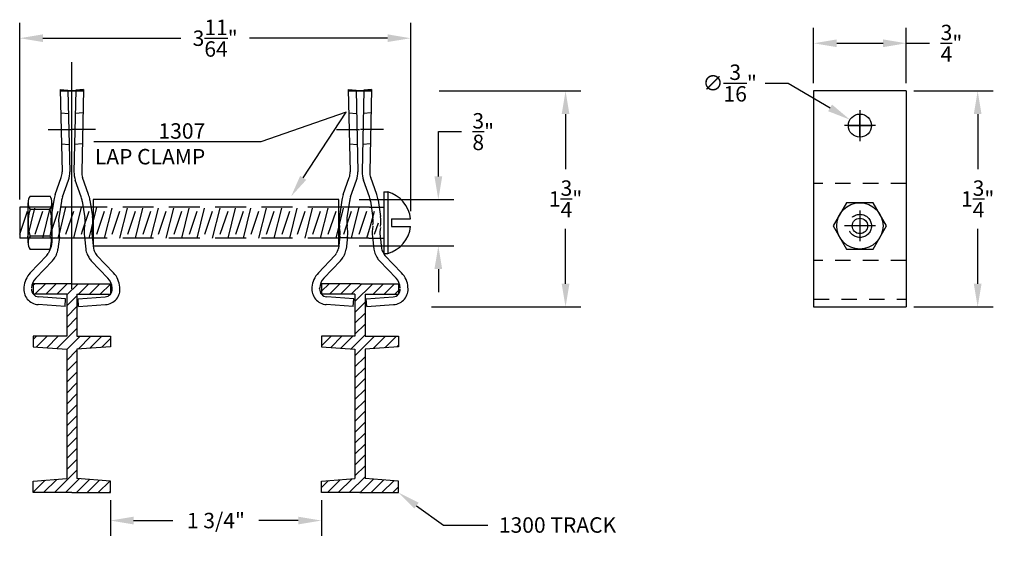
# Model space of a CAD drawing. Extents: x 17.65 to 25.63, y -2.09 to 2.32.
import ezdxf
from ezdxf import colors
from ezdxf.entities.mleader import LeaderData, LeaderLine
from ezdxf.math import Vec2, Vec3

# ---------------------------------------------------------------- set-up
doc = ezdxf.new("R2010")
doc.units = 0
doc.header["$MEASUREMENT"] = 0
doc.linetypes.add('CENTER', pattern=[2, 1.25, -0.25, 0.25, -0.25])
doc.linetypes.add('HIDDEN', pattern=[0.375, 0.25, -0.125])
doc.layers.get('DEFPOINTS').update_dxf_attribs({"linetype": 'CONTINUOUS'})
for name, color, linetype in [('CENTER', 1, 'CENTER'), ('DIM', 3, 'CONTINUOUS'), ('HIDDEN', 3, 'HIDDEN'), ('OBJECT', 7, 'CONTINUOUS')]:
    doc.layers.add(name, color=color, linetype=linetype)
doc.styles.get("Standard").update_dxf_attribs({"font": 'verdana.TTF', "height": 0.125})
doc.dimstyles.get("Standard").update_dxf_attribs({"dimtxt": 0.125, "dimasz": 0.1875, "dimexe": 0.125, "dimexo": 0.0625, "dimgap": 0.0938, "dimtad": 0, "dimtih": 1, "dimtoh": 1, "dimdec": 6, "dimzin": 0, "dimdsep": 46, "dimlunit": 4, "dimtxsty": 'Standard', "dimcen": 0.0938, "dimadec": 0, "dimazin": 0, "dimtfac": 1, "dimtdec": 4, "dimtofl": 0, "dimtmove": 0, "dimatfit": 3, "dimfxl": 0, "dimtolj": 1, "dimtzin": 0, "dimarcsym": 0})

# ---------------------------------------------------------------- blocks, each defined once
blk = doc.blocks.new('*D6')
at = {"layer": 'DEFPOINTS', "color": 0}
for p in [(20.3364, 0.8616), (20.3364, 0.4866), (21.0412, 0.4866)]:
    blk.add_point(p, dxfattribs=at)
at = {"layer": 'DIM', "color": 0, "lineweight": -2}
for p, q in [((21.0412, 1.0491), (21.0412, 1.4124)), ((21.0412, 1.4124), (21.2287, 1.4124)), ((20.3989, 0.8616), (21.1662, 0.8616)), ((20.3989, 0.4866), (21.1662, 0.4866)), ((21.0412, 0.2991), (21.0412, 0.1116))]:
    blk.add_line(p, q, dxfattribs=at)
at = {"layer": 'DIM', "color": 0}
for points in [[(21.0099, 1.0491), (21.0724, 1.0491), (21.0412, 0.8616)], [(21.0099, 0.2991), (21.0724, 0.2991), (21.0412, 0.4866)]]:
    blk.add_solid(points, dxfattribs=at)
at = {"layer": 'DIM', "color": 20, "insert": (21.405, 1.4124), "char_height": 0.125, "attachment_point": 5}
blk.add_mtext('\\A1;{\\H1.000000x;\\S3/8;}"', dxfattribs=at)
blk = doc.blocks.new('*D8')
at = {"layer": 'DEFPOINTS', "color": 0}
for p in [(20.9851, 1.7421), (20.9226, -0.0079), (22.0718, -0.0079)]:
    blk.add_point(p, dxfattribs=at)
at = {"layer": 'DIM', "color": 0, "lineweight": -2}
for p, q in [((21.0476, 1.7421), (22.1968, 1.7421)), ((22.0718, 1.5546), (22.0718, 1.1094)), ((22.0718, 0.1796), (22.0718, 0.6249)), ((20.9851, -0.0079), (22.1968, -0.0079))]:
    blk.add_line(p, q, dxfattribs=at)
at = {"layer": 'DIM', "color": 0}
for points in [[(22.0405, 1.5546), (22.103, 1.5546), (22.0718, 1.7421)], [(22.0405, 0.1796), (22.103, 0.1796), (22.0718, -0.0079)]]:
    blk.add_solid(points, dxfattribs=at)
at = {"layer": 'DIM', "color": 20, "insert": (22.0718, 0.8671), "char_height": 0.125, "attachment_point": 5}
blk.add_mtext('\\A1;1{\\H1.000000x;\\S3/4;}"', dxfattribs=at)
blk = doc.blocks.new('*D9')
at = {"layer": 'DEFPOINTS', "color": 0}
for p in [(20.8171, 2.1693), (17.6501, 0.7991), (20.8171, 0.7053)]:
    blk.add_point(p, dxfattribs=at)
at = {"layer": 'DIM', "color": 0, "lineweight": -2}
for p, q in [((17.6501, 0.8616), (17.6501, 2.2943)), ((20.8171, 0.7678), (20.8171, 2.2943)), ((17.8376, 2.1693), (18.9547, 2.1693)), ((20.6296, 2.1693), (19.5125, 2.1693))]:
    blk.add_line(p, q, dxfattribs=at)
at = {"layer": 'DIM', "color": 0}
for points in [[(17.8376, 2.2006), (17.8376, 2.1381), (17.6501, 2.1693)], [(20.6296, 2.2006), (20.6296, 2.1381), (20.8171, 2.1693)]]:
    blk.add_solid(points, dxfattribs=at)
at = {"layer": 'DIM', "color": 20, "insert": (19.2336, 2.1693), "char_height": 0.125, "attachment_point": 5}
blk.add_mtext('\\A1;3{\\H1.000000x;\\S11/64;}"', dxfattribs=at)
blk = doc.blocks.new('*D10')
at = {"layer": 'DEFPOINTS', "color": 0}
for p in [(18.3852, -1.5128), (20.094, -1.5128), (20.094, -1.7393)]:
    blk.add_point(p, dxfattribs=at)
at = {"layer": 'DIM', "color": 0, "lineweight": -2}
for p, q in [((18.3852, -1.5753), (18.3852, -1.8643)), ((20.094, -1.5753), (20.094, -1.8643)), ((18.5727, -1.7393), (18.8919, -1.7393)), ((19.9065, -1.7393), (19.5874, -1.7393))]:
    blk.add_line(p, q, dxfattribs=at)
at = {"layer": 'DIM', "color": 0}
for points in [[(18.5727, -1.708), (18.5727, -1.7705), (18.3852, -1.7393)], [(19.9065, -1.708), (19.9065, -1.7705), (20.094, -1.7393)]]:
    blk.add_solid(points, dxfattribs=at)
at = {"layer": 'DIM', "color": 20, "insert": (19.2396, -1.7393), "char_height": 0.125, "attachment_point": 5}
blk.add_mtext('\\A1;1 3/4"', dxfattribs=at)
blk = doc.blocks.new('*D13')
at = {"layer": 'DEFPOINTS', "color": 0}
for p in [(24.831, 1.7421), (25.4099, 1.7421), (24.831, -0.0079)]:
    blk.add_point(p, dxfattribs=at)
at = {"layer": 'DIM', "color": 0, "lineweight": -2}
for p, q in [((24.8935, 1.7421), (25.5349, 1.7421)), ((25.4099, 1.5546), (25.4099, 1.1094)), ((25.4099, 0.1796), (25.4099, 0.6249)), ((24.8935, -0.0079), (25.5349, -0.0079))]:
    blk.add_line(p, q, dxfattribs=at)
at = {"layer": 'DIM', "color": 0}
for points in [[(25.3786, 1.5546), (25.4411, 1.5546), (25.4099, 1.7421)], [(25.3786, 0.1796), (25.4411, 0.1796), (25.4099, -0.0079)]]:
    blk.add_solid(points, dxfattribs=at)
at = {"layer": 'DIM', "color": 20, "insert": (25.4099, 0.8671), "char_height": 0.125, "attachment_point": 5}
blk.add_mtext('\\A1;1{\\H1.000000x;\\S3/4;}"', dxfattribs=at)
blk = doc.blocks.new('*D14')
at = {"layer": 'DEFPOINTS', "color": 0}
for p in [(24.831, 2.1282), (24.081, 1.7421), (24.831, 1.7421)]:
    blk.add_point(p, dxfattribs=at)
at = {"layer": 'DIM', "color": 0, "lineweight": -2}
for p, q in [((24.081, 1.8046), (24.081, 2.2532)), ((24.831, 1.8046), (24.831, 2.2532)), ((24.2685, 2.1282), (24.6435, 2.1282)), ((24.831, 2.1282), (25.0185, 2.1282))]:
    blk.add_line(p, q, dxfattribs=at)
at = {"layer": 'DIM', "color": 0}
for points in [[(24.2685, 2.1594), (24.2685, 2.0969), (24.081, 2.1282)], [(24.6435, 2.1594), (24.6435, 2.0969), (24.831, 2.1282)]]:
    blk.add_solid(points, dxfattribs=at)
at = {"layer": 'DIM', "color": 20, "insert": (25.1977, 2.1282), "char_height": 0.125, "attachment_point": 5}
blk.add_mtext('\\A1;{\\H1.000000x;\\S3/4;}"', dxfattribs=at)
blk = doc.blocks.new('*D15')
at = {"layer": 'DEFPOINTS', "color": 0}
for p in [(24.3755, 1.5088), (24.5366, 1.4129)]:
    blk.add_point(p, dxfattribs=at)
at = {"layer": 'DIM', "color": 0, "lineweight": -2}
for p, q in [((23.6887, 1.806), (23.8762, 1.806)), ((23.8762, 1.806), (24.2143, 1.6047)), ((24.456, 1.3671), (24.456, 1.5547)), ((24.3622, 1.4609), (24.5498, 1.4609))]:
    blk.add_line(p, q, dxfattribs=at)
at = {"layer": 'DIM', "color": 0}
blk.add_solid([(24.2303, 1.6316), (24.1984, 1.5779), (24.3755, 1.5088)], dxfattribs=at)
at = {"layer": 'DIM', "color": 20, "insert": (23.401, 1.806), "char_height": 0.125, "attachment_point": 5}
blk.add_mtext('\\A1;∅{\\H1.000000x;\\S3/16;}"', dxfattribs=at)

msp = doc.modelspace()

# ---------------------------------------------------------------- hatches: boundary and pattern name
at = {"layer": 'OBJECT'}
h = msp.add_hatch(dxfattribs=at)
h.set_pattern_fill('ANSI31', color=6, scale=0.5)
h.paths.add_polyline_path([(18.3852285, -0.2457752), (18.1137285, -0.2457752), (18.1137285, 0.0952248), (18.3852285, 0.0952248), (18.3852285, 0.1802248), (18.0727285, 0.1802248), (17.7602285, 0.1802248), (17.7602285, 0.0952248), (18.0317285, 0.0952248), (18.0317285, -0.2457752), (17.7602285, -0.2457752), (17.7602285, -0.3307752), (18.0317285, -0.3510252), (18.0317285, -1.3995252), (17.7602285, -1.4197752), (17.7602285, -1.5127752), (18.0727285, -1.5127752), (18.3852285, -1.5127752), (18.3852285, -1.4197752), (18.1137285, -1.3995252), (18.1137285, -0.3510252), (18.3852285, -0.3307752)])
h.paths.add_polyline_path([(20.7190113, -0.2457752), (20.4475113, -0.2457752), (20.4475113, 0.0952248), (20.7190113, 0.0952248), (20.7190113, 0.1802248), (20.4065113, 0.1802248), (20.0940113, 0.1802248), (20.0940113, 0.0952248), (20.3655113, 0.0952248), (20.3655113, -0.2457752), (20.0940113, -0.2457752), (20.0940113, -0.3307752), (20.3655113, -0.3510252), (20.3655113, -1.3995252), (20.0940113, -1.4197752), (20.0940113, -1.5127752), (20.4065113, -1.5127752), (20.7190113, -1.5127752), (20.7190113, -1.4197752), (20.4475113, -1.3995252), (20.4475113, -0.3510252), (20.7190113, -0.3307752)])

# ---------------------------------------------------------------- linework, layer by layer
at = {"layer": 'CENTER', "linetype": 'CENTER'}
for p, q in [((24.4560276, 1.5858909), (24.4560276, 1.3358909)), ((24.5810276, 1.4608909), (24.3310276, 1.4608909)), ((17.8814582, 1.4296409), (18.0696947, 1.4296409)), ((17.8814582, 1.4296409), (18.0696947, 1.4296409)), ((18.2639988, 1.4296409), (18.0757623, 1.4296409)), ((20.215241, 1.4296409), (20.4034775, 1.4296409)), ((20.5977816, 1.4296409), (20.4095451, 1.4296409)), ((20.5977816, 1.4296409), (20.4095451, 1.4296409)), ((24.4560276, 0.7733909), (24.4560276, 0.5233909)), ((24.5810276, 0.6483909), (24.3310276, 0.6483909))]:
    msp.add_line(p, q, dxfattribs=at)
at = {"layer": 'DIM'}
for p, q in [((18.0727285, 0.1396409), (18.0727285, 1.9759699)), ((17.979224, 1.7421409), (18.166233, 1.7421409)), ((18.166233, 1.7421409), (17.979224, 1.7421409)), ((20.5000158, 1.7421409), (20.3130068, 1.7421409)), ((20.3130068, 1.7421409), (20.5000158, 1.7421409))]:
    msp.add_line(p, q, dxfattribs=at)
at = {"layer": 'HIDDEN', "linetype": 'HIDDEN'}
for p, q in [((17.9825004, 1.5643069), (18.045108, 1.5601481)), ((18.1629565, 1.5643069), (18.100349, 1.5601481)), ((20.3162832, 1.5643069), (20.3788908, 1.5601481)), ((20.4967393, 1.5643069), (20.4341318, 1.5601481)), ((17.9880618, 1.3133865), (18.0506694, 1.3092278)), ((18.1573952, 1.3133865), (18.0947876, 1.3092278)), ((20.3218446, 1.3133865), (20.3844521, 1.3092278)), ((20.491178, 1.3133865), (20.4285704, 1.3092278)), ((17.7126454, 0.5490997), (17.7751454, 0.7990997)), ((17.9115865, 0.7990997), (17.7188365, 0.7990997)), ((17.8376454, 0.5490997), (17.9001454, 0.7990997)), ((18.2342546, 0.7990997), (18.1629242, 0.7990997)), ((20.2342546, 0.7990997), (18.2342546, 0.7990997)), ((18.2342546, 0.6355363), (18.2751454, 0.7990997)), ((18.3376454, 0.5490997), (18.4001454, 0.7990997)), ((18.4626454, 0.5490997), (18.5251454, 0.7990997)), ((18.5876454, 0.5490997), (18.6501454, 0.7990997)), ((18.7126454, 0.5490997), (18.7751454, 0.7990997)), ((18.8376454, 0.5490997), (18.9001454, 0.7990997)), ((18.9626454, 0.5490997), (19.0251454, 0.7990997)), ((19.0876454, 0.5490997), (19.1501454, 0.7990997)), ((19.2126454, 0.5490997), (19.2751454, 0.7990997)), ((19.3376454, 0.5490997), (19.4001454, 0.7990997)), ((19.4626454, 0.5490997), (19.5251454, 0.7990997)), ((19.5876454, 0.5490997), (19.6501454, 0.7990997)), ((19.7126454, 0.5490997), (19.7751454, 0.7990997)), ((19.8376454, 0.5490997), (19.9001454, 0.7990997)), ((19.9626454, 0.5490997), (20.0251454, 0.7990997)), ((20.0876454, 0.5490997), (20.1501454, 0.7990997)), ((20.2126454, 0.5490997), (20.2751454, 0.7990997)), ((20.3053008, 0.7990997), (20.2342546, 0.7990997)), ((20.4844379, 0.7990997), (20.6002183, 0.7990997)), ((17.7751454, 0.5803497), (17.8376454, 0.7678497)), ((17.9001454, 0.5803497), (17.9626454, 0.7678497)), ((18.1592896, 0.6077822), (18.2126454, 0.7678497)), ((18.2751454, 0.5803497), (18.3376454, 0.7678497)), ((18.4001454, 0.5803497), (18.4626454, 0.7678497)), ((18.5251454, 0.5803497), (18.5876454, 0.7678497)), ((18.6501454, 0.5803497), (18.7126454, 0.7678497)), ((18.7751454, 0.5803497), (18.8376454, 0.7678497)), ((18.9001454, 0.5803497), (18.9626454, 0.7678497)), ((19.0251454, 0.5803497), (19.0876454, 0.7678497)), ((19.1501454, 0.5803497), (19.2126454, 0.7678497)), ((19.2751454, 0.5803497), (19.3376454, 0.7678497)), ((19.4001454, 0.5803497), (19.4626454, 0.7678497)), ((19.5251454, 0.5803497), (19.5876454, 0.7678497)), ((19.6501454, 0.5803497), (19.7126454, 0.7678497)), ((19.7751454, 0.5803497), (19.8376454, 0.7678497)), ((19.9001454, 0.5803497), (19.9626454, 0.7678497)), ((20.0251454, 0.5803497), (20.0876454, 0.7678497)), ((20.1501454, 0.5803497), (20.2126454, 0.7678497)), ((20.4912392, 0.649178), (20.5251454, 0.7678497)), ((20.2751454, 0.5803497), (20.2983617, 0.6499986)), ((20.5251454, 0.5803497), (20.5563954, 0.6740997)), ((17.9626454, 0.5490997), (17.9826674, 0.6291876)), ((18.2126454, 0.5490997), (18.2342546, 0.6355363)), ((17.9115865, 0.5490997), (17.7188365, 0.5490997)), ((18.2342546, 0.5490997), (18.1565322, 0.5490997)), ((20.2342546, 0.5490997), (18.2342546, 0.5490997)), ((20.3113255, 0.5505385), (20.2342546, 0.5505385)), ((20.4784132, 0.5490997), (20.6002183, 0.5490997))]:
    msp.add_line(p, q, dxfattribs=at)
at = {"layer": 'HIDDEN', "linetype": 'HIDDEN', "ltscale": 0.5}
for p, q in [((24.8310276, 0.9921409), (24.0810276, 0.9921409)), ((24.8310276, 0.3671409), (24.0810276, 0.3671409)), ((24.0810276, 0.0546409), (24.8310276, 0.0546409))]:
    msp.add_line(p, q, dxfattribs=at)
at = {"layer": 'HIDDEN', "linetype": 'HIDDEN'}
msp.add_circle((24.4560276, 0.6483909), 0.09375, dxfattribs=at)
at = {"layer": 'OBJECT', "linetype": 'Continuous'}
for p, q in [((17.9783294, 1.7524972), (17.9931173, 1.085292)), ((17.9783294, 1.7524972), (18.0409369, 1.7483384)), ((18.0409369, 1.7483384), (18.055602, 1.0866769)), ((18.1045201, 1.7483384), (18.089855, 1.0866769)), ((18.1671276, 1.7524972), (18.1045201, 1.7483384)), ((18.1671276, 1.7524972), (18.1523397, 1.085292)), ((20.3121122, 1.7524972), (20.3269001, 1.085292)), ((20.3121122, 1.7524972), (20.3747197, 1.7483384)), ((20.3747197, 1.7483384), (20.3893848, 1.0866769)), ((20.4383029, 1.7483384), (20.4236378, 1.0866769)), ((20.5009104, 1.7524972), (20.4383029, 1.7483384)), ((20.5009104, 1.7524972), (20.4861225, 1.085292)), ((24.8310276, 1.7421409), (24.0810276, 1.7421409)), ((17.9375478, 0.9035186), (17.9860273, 1.0409353)), ((18.2079092, 0.9035186), (18.1594297, 1.0409353)), ((20.2713306, 0.9035186), (20.3198101, 1.0409353)), ((20.541692, 0.9035186), (20.4932125, 1.0409353)), ((17.9964874, 0.8827252), (18.0449669, 1.0201419)), ((18.1489696, 0.8827252), (18.10049, 1.0201419)), ((20.3302702, 0.8827252), (20.3787497, 1.0201419)), ((20.4827524, 0.8827252), (20.4342728, 1.0201419)), ((20.6002183, 0.9240997), (20.6002183, 0.4240997)), ((20.6002183, 0.9240997), (20.6314683, 0.9240997)), ((20.6314683, 0.9240997), (20.6314683, 0.4240997)), ((17.6501454, 0.7990997), (17.6501454, 0.5490997)), ((17.7188365, 0.7990997), (17.6501454, 0.7990997)), ((17.7188365, 0.5117247), (17.7188365, 0.8364747)), ((17.926179, 0.8581343), (17.9056115, 0.7236314)), ((17.9115865, 0.8364747), (17.9115865, 0.5117247)), ((17.9879608, 0.8486869), (17.9673933, 0.714184)), ((18.1629242, 0.7990997), (17.9825328, 0.7990997)), ((17.9826674, 0.6291876), (18.0251454, 0.7990997)), ((18.0876454, 0.5490997), (18.1501454, 0.7990997)), ((18.1574962, 0.8486869), (18.1780637, 0.714184)), ((18.219278, 0.8581343), (18.2398455, 0.7236314)), ((20.2342546, 0.8615997), (18.2449852, 0.8615997)), ((18.2449852, 0.8615997), (18.2449852, 0.4865997)), ((20.2342546, 0.4865997), (20.2342546, 0.8615997)), ((20.2599617, 0.8581343), (20.2393943, 0.7236314)), ((20.3217436, 0.8486869), (20.3011761, 0.714184)), ((20.4844379, 0.7990997), (20.3053008, 0.7990997)), ((20.3376454, 0.5490997), (20.4001454, 0.7990997)), ((20.491279, 0.8486869), (20.5118465, 0.714184)), ((20.5530608, 0.8581343), (20.5736283, 0.7236314)), ((17.6501454, 0.5803497), (17.7126454, 0.7678497)), ((17.8965915, 0.7823497), (17.7338415, 0.7823497)), ((18.0251454, 0.5803497), (18.0876454, 0.7678497)), ((20.2983617, 0.6499986), (20.3376454, 0.7678497)), ((20.4001454, 0.5803497), (20.4626454, 0.7678497)), ((17.906216, 0.6442912), (17.9076708, 0.6356594)), ((17.9678467, 0.6546789), (17.9693016, 0.6460471)), ((18.1776103, 0.6546789), (18.1761554, 0.6460471)), ((18.239241, 0.6442912), (18.2377861, 0.6356594)), ((20.2399988, 0.6442912), (20.2414536, 0.6356594)), ((20.3016295, 0.6546789), (20.3030844, 0.6460471)), ((20.4626454, 0.5490997), (20.4912392, 0.649178)), ((20.6627183, 0.7053497), (20.8170865, 0.7053497)), ((20.6627183, 0.7053497), (20.6627183, 0.6428497)), ((20.6627183, 0.6428497), (20.8170865, 0.6428497)), ((17.8965915, 0.5658497), (17.7338365, 0.5658497)), ((17.9095252, 0.5656701), (17.898172, 0.4665139)), ((17.9716195, 0.5585604), (17.9602663, 0.4594043)), ((18.1501454, 0.5803497), (18.1592896, 0.6077822)), ((18.1738375, 0.5585604), (18.1851907, 0.4594043)), ((18.2359318, 0.5656701), (18.247285, 0.4665139)), ((20.243308, 0.5656701), (20.2319548, 0.4665139)), ((20.3054023, 0.5585604), (20.2940491, 0.4594043)), ((20.5076203, 0.5585604), (20.5189735, 0.4594043)), ((20.5697146, 0.5656701), (20.5810678, 0.4665139)), ((17.7188365, 0.5490997), (17.6501454, 0.5490997)), ((17.9889248, 0.5490997), (17.9115865, 0.5490997)), ((18.1565322, 0.5490997), (17.9889248, 0.5490997)), ((18.2449852, 0.4865997), (20.2342546, 0.4865997)), ((20.4784132, 0.5490997), (20.3113255, 0.5490997)), ((17.7356255, 0.2679956), (17.8701963, 0.4086595)), ((17.891811, 0.4453384), (17.8807681, 0.4235795)), ((17.9475442, 0.4170531), (17.9365014, 0.3952943)), ((18.1979128, 0.4170531), (18.2089556, 0.3952943)), ((18.253646, 0.4453384), (18.2646889, 0.4235795)), ((18.4098315, 0.2679956), (18.2752607, 0.4086595)), ((20.0694083, 0.2679956), (20.2039791, 0.4086595)), ((20.2255938, 0.4453384), (20.2145509, 0.4235795)), ((20.281327, 0.4170531), (20.2702842, 0.3952943)), ((20.5316956, 0.4170531), (20.5427384, 0.3952943)), ((20.5874288, 0.4453384), (20.5984717, 0.4235795)), ((20.6002183, 0.4240997), (20.6314683, 0.4240997)), ((20.7436143, 0.2679956), (20.6090435, 0.4086595)), ((17.7807869, 0.2247904), (17.9153578, 0.3654543)), ((18.3646701, 0.2247904), (18.2300992, 0.3654543)), ((20.1145697, 0.2247904), (20.2491406, 0.3654543)), ((20.6984528, 0.2247904), (20.563882, 0.3654543)), ((18.0317285, 0.0952248), (18.0317285, -0.2457752)), ((18.1137285, 0.0952248), (18.1137285, -0.2457752)), ((18.3995578, 0.1393555), (18.3990723, 0.1466649)), ((20.079682, 0.1393555), (20.0801675, 0.1466649)), ((20.3655113, 0.0952248), (20.3655113, -0.2457752)), ((20.4475113, 0.0952248), (20.4475113, -0.2457752)), ((18.0182457, -0.0040109), (17.7999767, 0.0104878)), ((18.0223882, 0.0583516), (17.8041192, 0.0728504)), ((18.0182457, -0.0040109), (18.0223882, 0.0583516)), ((18.1230688, 0.0583516), (18.3413377, 0.0728504)), ((18.1272113, -0.0040109), (18.1230688, 0.0583516)), ((18.1272113, -0.0040109), (18.3454802, 0.0104878)), ((20.3520285, -0.0040109), (20.1337595, 0.0104878)), ((20.356171, 0.0583516), (20.137902, 0.0728504)), ((20.3520285, -0.0040109), (20.356171, 0.0583516)), ((20.4568516, 0.0583516), (20.6751205, 0.0728504)), ((20.4609941, -0.0040109), (20.4568516, 0.0583516)), ((20.4609941, -0.0040109), (20.679263, 0.0104878)), ((18.0317285, -0.3510252), (18.0317285, -1.3995252)), ((18.1137285, -0.3510252), (18.1137285, -1.3995252)), ((20.3655113, -0.3510252), (20.3655113, -1.3995252)), ((20.4475113, -0.3510252), (20.4475113, -1.3995252))]:
    msp.add_line(p, q, dxfattribs=at)
at = {"layer": 'OBJECT', "color": 7, "linetype": 'Continuous'}
for p, q in [((24.0810276, 1.7421409), (24.0810276, -0.0078591)), ((24.8310276, 1.7421409), (24.8310276, -0.0078591)), ((18.0727285, 0.1802248), (17.7602285, 0.1802248)), ((17.7602285, 0.1802248), (17.7602285, 0.0952248)), ((18.0727285, 0.1802248), (18.3852285, 0.1802248)), ((18.3852285, 0.1802248), (18.3852285, 0.0952248)), ((20.4065113, 0.1802248), (20.0940113, 0.1802248)), ((20.0940113, 0.1802248), (20.0940113, 0.0952248)), ((20.4065113, 0.1802248), (20.7190113, 0.1802248)), ((20.7190113, 0.1802248), (20.7190113, 0.0952248)), ((18.0317285, 0.0952248), (17.7602285, 0.0952248)), ((18.1137285, 0.0952248), (18.3852285, 0.0952248)), ((20.3655113, 0.0952248), (20.0940113, 0.0952248)), ((20.4475113, 0.0952248), (20.7190113, 0.0952248)), ((24.0810276, -0.0078591), (24.8310276, -0.0078591)), ((18.0317285, -0.2457752), (17.7602285, -0.2457752)), ((17.7602285, -0.2457752), (17.7602285, -0.3307752)), ((18.1137285, -0.2457752), (18.3852285, -0.2457752)), ((18.3852285, -0.2457752), (18.3852285, -0.3307752)), ((20.3655113, -0.2457752), (20.0940113, -0.2457752)), ((20.0940113, -0.2457752), (20.0940113, -0.3307752)), ((20.4475113, -0.2457752), (20.7190113, -0.2457752)), ((20.7190113, -0.2457752), (20.7190113, -0.3307752)), ((17.7602285, -0.3307752), (18.0317285, -0.3510252)), ((18.3852285, -0.3307752), (18.1137285, -0.3510252)), ((20.0940113, -0.3307752), (20.3655113, -0.3510252)), ((20.7190113, -0.3307752), (20.4475113, -0.3510252)), ((17.7602285, -1.4197752), (18.0317285, -1.3995252)), ((17.7602285, -1.5127752), (17.7602285, -1.4197752)), ((18.3852285, -1.4197752), (18.1137285, -1.3995252)), ((18.3852285, -1.5127752), (18.3852285, -1.4197752)), ((20.0940113, -1.4197752), (20.3655113, -1.3995252)), ((20.0940113, -1.5127752), (20.0940113, -1.4197752)), ((20.7190113, -1.4197752), (20.4475113, -1.3995252)), ((20.7190113, -1.5127752), (20.7190113, -1.4197752)), ((18.0727285, -1.5127752), (17.7602285, -1.5127752)), ((18.0727285, -1.5127752), (18.3852285, -1.5127752)), ((20.4065113, -1.5127752), (20.0940113, -1.5127752)), ((20.4065113, -1.5127752), (20.7190113, -1.5127752))]:
    msp.add_line(p, q, dxfattribs=at)
at = {"layer": 'OBJECT', "linetype": 'Continuous'}
for points in [[(17.7338365, 0.8905997), (17.8965915, 0.8905997)], [(17.8965915, 0.4575997), (17.7338365, 0.4575997)]]:
    msp.add_lwpolyline(points, dxfattribs=at)
at = {"layer": 'OBJECT', "color": 7, "linetype": 'Continuous'}
msp.add_lwpolyline([(24.3477744, 0.8358909), (24.2395212, 0.6483909), (24.3477744, 0.4608909), (24.5642808, 0.4608909), (24.6725339, 0.6483909), (24.5642808, 0.8358909)], close=True, dxfattribs=at)
for centre, radius in [((24.4560276, 1.4608909), 0.09375), ((24.4560276, 0.6483909), 0.1875)]:
    msp.add_circle(centre, radius, dxfattribs=at)
at = {"layer": 'OBJECT', "linetype": 'Continuous'}
msp.add_circle((24.4560276, 0.6483909), 0.0625, dxfattribs=at)
for centre, radius, start, end in [((17.868148, 1.0825222), 0.125, 340.56755555, 1.2696923), ((17.868148, 1.0825222), 0.1875, 340.56755555, 1.2696923), ((18.277309, 1.0825222), 0.1875, 178.7303077, 199.43244445), ((18.277309, 1.0825222), 0.125, 178.7303077, 199.43244445), ((20.2019308, 1.0825222), 0.125, 340.56755555, 1.2696923), ((20.2019308, 1.0825222), 0.1875, 340.56755555, 1.2696923), ((20.6110918, 1.0825222), 0.1875, 178.7303077, 199.43244445), ((20.6110918, 1.0825222), 0.125, 178.7303077, 199.43244445), ((17.8239915, 0.8364747), 0.1051506, 149.0201, 210.97991), ((17.8064365, 0.8364747), 0.1051506, 329.0201, 30.9799), ((18.1733064, 0.8203448), 0.25, 160.56755555, 171.30596766), ((18.1733064, 0.8203448), 0.1875, 160.56755555, 171.30596766), ((17.9721506, 0.8203448), 0.1875, 8.69403234, 19.43244445), ((17.9721506, 0.8203448), 0.25, 8.69403234, 19.43244445), ((20.5070892, 0.8203448), 0.25, 160.56755555, 171.30596766), ((20.5070892, 0.8203448), 0.1875, 160.56755555, 171.30596766), ((20.3059334, 0.8203448), 0.1875, 8.69403234, 19.43244445), ((20.3059334, 0.8203448), 0.25, 8.69403234, 19.43244445), ((20.5585517, 0.6740997), 0.2604167, 6.89210258, 73.73979529), ((18.1169415, 0.6740997), 0.3981026, 164.2218, 195.77825), ((17.5134865, 0.6740997), 0.3981026, 344.2217, 15.7782), ((18.1527389, 0.6858419), 0.25, 171.30596766, 189.56711406), ((17.9927181, 0.6858419), 0.25, 350.43288594, 8.69403234), ((20.4865217, 0.6858419), 0.25, 171.30596766, 189.56711406), ((20.3265009, 0.6858419), 0.25, 350.43288594, 8.69403234), ((18.1527389, 0.6858419), 0.1875, 171.30596766, 189.56711406), ((17.6611479, 0.5941087), 0.3125, 353.46820745, 9.56711406), ((18.484309, 0.5941087), 0.3125, 170.43288594, 186.53179255), ((17.9927181, 0.6858419), 0.1875, 350.43288594, 8.69403234), ((20.4865217, 0.6858419), 0.1875, 171.30596766, 189.56711406), ((19.9949307, 0.5941087), 0.3125, 353.46820745, 9.56711406), ((20.8180918, 0.5941087), 0.3125, 170.43288594, 186.53179255), ((20.3265009, 0.6858419), 0.1875, 350.43288594, 8.69403234), ((20.5585517, 0.6740997), 0.2604167, 286.26020471, 353.10789742), ((17.8239915, 0.5117247), 0.1051506, 149.0201, 210.97992), ((17.8064365, 0.5117247), 0.1051506, 329.0201, 30.9799), ((17.6611479, 0.5941087), 0.25, 353.46820745, 9.56711406), ((18.484309, 0.5941087), 0.25, 170.43288594, 186.53179255), ((19.9949307, 0.5941087), 0.25, 353.46820745, 9.56711406), ((20.8180918, 0.5941087), 0.25, 170.43288594, 186.53179255), ((17.8250349, 0.4518647), 0.0625, 316.26818017, 333.09171583), ((17.8360777, 0.4736236), 0.0625, 333.09171583, 353.46820745), ((17.8360777, 0.4736236), 0.125, 333.09171583, 353.46820745), ((18.3093793, 0.4736236), 0.125, 186.53179255, 206.90828417), ((18.3093793, 0.4736236), 0.0625, 186.53179255, 206.90828417), ((18.3204221, 0.4518647), 0.0625, 206.90828417, 223.73181983), ((20.1588177, 0.4518647), 0.0625, 316.26818017, 333.09171583), ((20.1698605, 0.4736236), 0.0625, 333.09171583, 353.46820745), ((20.1698605, 0.4736236), 0.125, 333.09171583, 353.46820745), ((20.6431621, 0.4736236), 0.125, 186.53179255, 206.90828417), ((20.6431621, 0.4736236), 0.0625, 186.53179255, 206.90828417), ((20.6542049, 0.4518647), 0.0625, 206.90828417, 223.73181983), ((17.8250349, 0.4518647), 0.125, 316.26818017, 333.09171583), ((18.3204221, 0.4518647), 0.125, 206.90828417, 223.73181983), ((20.1588177, 0.4518647), 0.125, 316.26818017, 333.09171583), ((20.6542049, 0.4518647), 0.125, 206.90828417, 223.73181983), ((17.8711099, 0.1383799), 0.1875, 136.26818017, 176.19964659), ((18.2743471, 0.1383799), 0.1875, 3.80035341, 43.73181983), ((20.2048927, 0.1383799), 0.1875, 136.26818017, 176.19964659), ((20.6081299, 0.1383799), 0.1875, 3.80035341, 43.73181983), ((17.8711099, 0.1383799), 0.125, 136.26818017, 176.19964659), ((18.2743471, 0.1383799), 0.125, 3.80035341, 43.73181983), ((20.2048927, 0.1383799), 0.125, 136.26818017, 176.19964659), ((20.6081299, 0.1383799), 0.125, 3.80035341, 43.73181983), ((17.8084215, 0.1355362), 0.1253332, 173.00139454, 266.13656886), ((17.8082618, 0.135213), 0.0625, 176.19964659, 265.29848592), ((18.3371952, 0.135213), 0.0625, 274.70151408, 3.80035341), ((18.3370355, 0.1355362), 0.1253332, 273.86343114, 6.99860546), ((20.1422043, 0.1355362), 0.1253332, 173.00139454, 266.13656886), ((20.1420445, 0.135213), 0.0625, 176.19964659, 265.29848592), ((20.670978, 0.135213), 0.0625, 274.70151408, 3.80035341), ((20.6708183, 0.1355362), 0.1253332, 273.86343114, 6.99860546)]:
    msp.add_arc(centre, radius, start, end, dxfattribs=at)

# ---------------------------------------------------------------- dimensions: what is measured, and where the dimension line sits
at = {"layer": 'DIM', "color": 72}
for base, p1, p2, picture, middle in [((20.8170865, 2.1693135), (17.6501454, 0.7990997), (20.8170865, 0.7053497), '*D9', (19.233616, 2.1693135)), ((24.8310276, 2.1281863), (24.0810276, 1.7421409), (24.8310276, 1.7421409), '*D14', (25.1976617, 2.1281863))]:
    dim = msp.add_linear_dim(base=base, p1=p1, p2=p2, dimstyle='Standard', override={"dimclrt": 20}, dxfattribs=at)
    dim.commit()
    dim.dimension.update_dxf_attribs({"geometry": picture, "text_midpoint": middle})
dim = msp.add_diameter_dim_2p(p1=(24.53659, 1.4129456), p2=(24.3754652, 1.5088363), dimstyle='Standard', override={"dimclrt": 20}, dxfattribs=at)
dim.commit()
dim.dimension.update_dxf_attribs({"geometry": '*D15', "text_midpoint": (23.4010163, 1.8059676), "dimtype": 163})
for base, p1, p2, picture, middle in [((22.0717517, -0.0078591), (20.9850588, 1.7421409), (20.9225588, -0.0078591), '*D8', (22.0717517, 0.8671409)), ((25.4098639, 1.7421409), (24.8310276, -0.0078591), (24.8310276, 1.7421409), '*D13', (25.4098639, 0.8671409))]:
    dim = msp.add_linear_dim(base=base, p1=p1, p2=p2, angle=90, dimstyle='Standard', override={"dimclrt": 20}, dxfattribs=at)
    dim.commit()
    dim.dimension.update_dxf_attribs({"geometry": picture, "text_midpoint": middle})
dim = msp.add_linear_dim(base=(21.041184, 0.4866009), p1=(20.3364381, 0.8616009), p2=(20.3364381, 0.4866009), angle=90, dimstyle='Standard', override={"dimclrt": 20}, dxfattribs=at)
dim.commit()
dim.dimension.update_dxf_attribs({"geometry": '*D6', "text_midpoint": (21.4049638, 1.4123508), "dimtype": 160})
dim = msp.add_linear_dim(base=(20.0940113, -1.7392975), p1=(18.3852285, -1.5127752), p2=(20.0940113, -1.5127752), text='1 3/4"', dimstyle='Standard', override={"dimclrt": 20}, dxfattribs=at)
dim.commit()
dim.dimension.update_dxf_attribs({"geometry": '*D10', "text_midpoint": (19.2396199, -1.7392975)})

# ---------------------------------------------------------------- leaders
ml = msp.add_multileader_mtext('Standard', dxfattribs=at)
ml.set_content('{\\C20;1307\\PLAP CLAMP}', color=72)
ml.set_leader_properties()
ml.build(insert=Vec2(0, 0))
ml.multileader.update_dxf_attribs({"text_right_attachment_type": 6, "dogleg_length": 0.36, "arrow_head_size": 0.18})
ctx = ml.context
ctx.base_point, ctx.char_height, ctx.arrow_head_size, ctx.landing_gap_size, ctx.plane_origin = Vec3(18.1258421, 1.4163126), 0.125, 0.18, 0.09, Vec3(19.8485358, 0.8868279)
ctx.right_attachment, ctx.text_align_type = 6, 2
notes = []
notes.append((ctx, [(0, (1, 1, 0), (19.6031322, 1.3299459), (-1, 0), 0.36, [(1, [(19.8485358, 0.8868279), (20.2934612, 1.5708793)], 0, [])])]))
ctx.mtext.insert, ctx.mtext.alignment, ctx.mtext.flow_direction = Vec3(19.1531322, 1.4799459), 3, 5
ml = msp.add_multileader_mtext('Standard', dxfattribs=at)
ml.set_content('{\\C20;1300 TRACK}', color=72)
ml.set_leader_properties()
ml.build(insert=Vec2(0, 0))
ml.multileader.update_dxf_attribs({"text_right_attachment_type": 6, "dogleg_length": 0.36, "arrow_head_size": 0.18})
ctx = ml.context
ctx.base_point, ctx.char_height, ctx.arrow_head_size, ctx.landing_gap_size, ctx.plane_origin = Vec3(21.4417129, -1.7767335), 0.125, 0.18, 0.09, Vec3(20.7190113, -1.5127752)
ctx.right_attachment = 6
notes.append((ctx, [(0, (1, 1, 0), (21.0817129, -1.7767335), (1, 0), 0.36, [(0, [(20.7190113, -1.5127752)], 0, [])])]))
ctx.mtext.insert, ctx.mtext.flow_direction = Vec3(21.5317129, -1.7129323), 5
for ctx, leaders in notes:
    for number, flags, end, landing, length, lines in leaders:
        leader = LeaderData()
        leader.index, (leader.has_last_leader_line, leader.has_dogleg_vector, leader.attachment_direction) = number, flags
        leader.last_leader_point, leader.dogleg_vector, leader.dogleg_length = Vec3(end), Vec3(landing), length
        for number, points, colour, breaks in lines:
            line = LeaderLine()
            line.index, line.vertices, line.color, line.breaks = number, Vec3.list(points), colors.encode_raw_color(colour), breaks
            leader.lines.append(line)
        ctx.leaders.append(leader)

doc.saveas('drawing.dxf')
